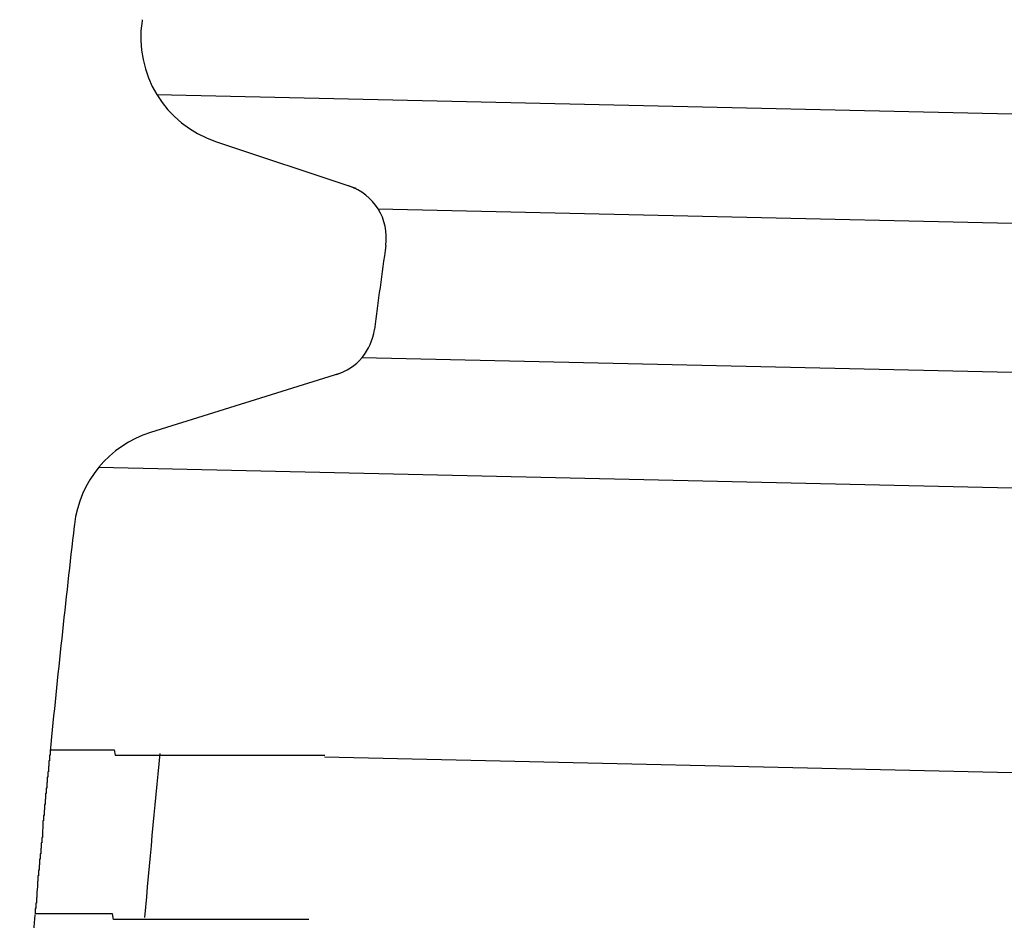
# Model space of a CAD drawing. Extents: x 543 to 20478, y 217 to 14052.
# Drawn here: x 7056 to 7074, y 12061 to 12077 of the extents above; entities that cross this region are included whole.
import ezdxf

# ---------------------------------------------------------------- set-up
doc = ezdxf.new("R2010")
doc.units = 0
doc.header["$LTSCALE"] = 50
doc.header["$MEASUREMENT"] = 0
doc.layers.add('鼻隠し前コーナー樹脂', color=4, linetype='CONTINUOUS')

msp = doc.modelspace()

# ---------------------------------------------------------------- linework, layer by layer
at = {"layer": '鼻隠し前コーナー樹脂', "linetype": 'Continuous'}
for p, q in [((7058.315, 12077.238), (7058.311, 12077.215)), ((7058.581, 12075.87), (7092.339, 12075.109)), ((7059.655, 12075.015), (7062.219, 12074.159)), ((7062.624, 12073.781), (7092.294, 12073.112)), ((7062.329, 12071.067), (7092.233, 12070.393)), ((7061.919, 12070.774), (7058.466, 12069.695)), ((7057.522, 12069.062), (7092.185, 12068.28)), ((7057.075, 12068.016), (7057.072, 12067.986)), ((7083.412, 12063.273), (7061.645, 12063.764))]:
    msp.add_line(p, q, dxfattribs=at)
at = {"layer": '鼻隠し前コーナー樹脂'}
for points in [[(7056.63, 12063.9, 0), (7056.63, 12063.9, 0), (7056.63, 12063.9, 0), (7056.63, 12063.9, 0), (7056.63, 12063.9, 0), (7056.63, 12063.9, 0), (7056.63, 12063.9, 0), (7056.63, 12063.9, 0), (7056.63, 12063.9, 0), (7056.63, 12063.9, 0), (7056.63, 12063.9, 0), (7056.63, 12063.9, 0), (7056.63, 12063.9, 0), (7056.63, 12063.9, 0), (7056.63, 12063.9, 0), (7056.63, 12063.9, 0), (7056.63, 12063.9, 0), (7056.63, 12063.9, 0), (7056.63, 12063.9, 0), (7056.63, 12063.9, 0), (7056.63, 12063.9, 0), (7056.63, 12063.9, 0), (7056.63, 12063.9, 0), (7056.63, 12063.9, 0), (7056.63, 12063.9, 0), (7056.63, 12063.9, 0), (7056.63, 12063.8, 0), (7056.63, 12063.8, 0), (7056.63, 12063.8, 0), (7056.63, 12063.8, 0), (7056.63, 12063.8, 0), (7056.63, 12063.8, 0), (7056.63, 12063.8, 0), (7056.63, 12063.8, 0), (7056.63, 12063.8, 0), (7056.63, 12063.8, 0), (7056.63, 12063.8, 0), (7056.63, 12063.8, 0), (7056.63, 12063.8, 0), (7056.63, 12063.8, 0), (7056.63, 12063.8, 0), (7056.63, 12063.8, 0), (7056.63, 12063.8, 0), (7056.63, 12063.8, 0), (7056.63, 12063.8, 0), (7056.63, 12063.8, 0), (7056.63, 12063.8, 0), (7056.63, 12063.8, 0), (7056.63, 12063.8, 0), (7056.63, 12063.8, 0), (7056.62, 12063.8, 0), (7056.62, 12063.8, 0), (7056.62, 12063.8, 0), (7056.62, 12063.8, 0), (7056.62, 12063.8, 0), (7056.62, 12063.8, 0), (7056.62, 12063.8, 0), (7056.62, 12063.8, 0), (7056.62, 12063.8, 0), (7056.62, 12063.8, 0), (7056.62, 12063.8, 0), (7056.62, 12063.8, 0), (7056.62, 12063.8, 0), (7056.62, 12063.8, 0), (7056.62, 12063.8, 0), (7056.62, 12063.8, 0), (7056.62, 12063.8, 0), (7056.62, 12063.8, 0), (7056.62, 12063.7, 0), (7056.62, 12063.7, 0), (7056.62, 12063.7, 0), (7056.62, 12063.7, 0), (7056.62, 12063.7, 0), (7056.62, 12063.7, 0), (7056.62, 12063.7, 0), (7056.62, 12063.7, 0), (7056.62, 12063.7, 0), (7056.62, 12063.7, 0), (7056.62, 12063.7, 0), (7056.61, 12063.7, 0), (7056.61, 12063.7, 0), (7056.61, 12063.7, 0), (7056.61, 12063.7, 0), (7056.61, 12063.7, 0), (7056.61, 12063.7, 0), (7056.61, 12063.7, 0), (7056.61, 12063.7, 0), (7056.61, 12063.7, 0), (7056.61, 12063.7, 0), (7056.61, 12063.7, 0), (7056.61, 12063.7, 0), (7056.61, 12063.6, 0), (7056.61, 12063.6, 0), (7056.61, 12063.6, 0), (7056.61, 12063.6, 0), (7056.61, 12063.6, 0), (7056.61, 12063.6, 0), (7056.61, 12063.6, 0), (7056.61, 12063.6, 0), (7056.61, 12063.6, 0), (7056.6, 12063.6, 0), (7056.6, 12063.6, 0), (7056.6, 12063.6, 0), (7056.6, 12063.6, 0), (7056.6, 12063.6, 0), (7056.6, 12063.6, 0), (7056.6, 12063.6, 0), (7056.6, 12063.6, 0), (7056.6, 12063.6, 0), (7056.6, 12063.6, 0), (7056.6, 12063.5, 0), (7056.6, 12063.5, 0), (7056.6, 12063.5, 0), (7056.6, 12063.5, 0), (7056.6, 12063.5, 0), (7056.6, 12063.5, 0), (7056.6, 12063.5, 0), (7056.6, 12063.5, 0), (7056.59, 12063.5, 0), (7056.59, 12063.5, 0), (7056.59, 12063.5, 0), (7056.59, 12063.5, 0), (7056.59, 12063.5, 0), (7056.59, 12063.5, 0), (7056.59, 12063.5, 0), (7056.59, 12063.5, 0), (7056.59, 12063.4, 0), (7056.59, 12063.4, 0), (7056.59, 12063.4, 0), (7056.59, 12063.4, 0), (7056.59, 12063.4, 0), (7056.59, 12063.4, 0), (7056.59, 12063.4, 0), (7056.59, 12063.4, 0), (7056.58, 12063.4, 0), (7056.58, 12063.4, 0), (7056.58, 12063.4, 0), (7056.58, 12063.4, 0), (7056.58, 12063.4, 0), (7056.58, 12063.4, 0), (7056.58, 12063.4, 0), (7056.58, 12063.3, 0), (7056.58, 12063.3, 0), (7056.58, 12063.3, 0), (7056.58, 12063.3, 0), (7056.58, 12063.3, 0), (7056.58, 12063.3, 0), (7056.58, 12063.3, 0), (7056.58, 12063.3, 0), (7056.57, 12063.3, 0), (7056.57, 12063.3, 0), (7056.57, 12063.3, 0), (7056.57, 12063.3, 0), (7056.57, 12063.3, 0), (7056.57, 12063.3, 0), (7056.57, 12063.2, 0), (7056.57, 12063.2, 0), (7056.57, 12063.2, 0), (7056.57, 12063.2, 0), (7056.57, 12063.2, 0), (7056.57, 12063.2, 0), (7056.57, 12063.2, 0), (7056.56, 12063.2, 0), (7056.56, 12063.2, 0), (7056.56, 12063.2, 0), (7056.56, 12063.2, 0), (7056.56, 12063.2, 0), (7056.56, 12063.2, 0), (7056.56, 12063.1, 0), (7056.56, 12063.1, 0), (7056.56, 12063.1, 0), (7056.56, 12063.1, 0), (7056.56, 12063.1, 0), (7056.56, 12063.1, 0), (7056.56, 12063.1, 0), (7056.56, 12063.1, 0), (7056.55, 12063.1, 0), (7056.55, 12063.1, 0), (7056.55, 12063.1, 0), (7056.55, 12063.1, 0), (7056.55, 12063, 0), (7056.55, 12063, 0), (7056.55, 12063, 0), (7056.55, 12063, 0), (7056.55, 12063, 0), (7056.55, 12063, 0), (7056.55, 12063, 0), (7056.55, 12063, 0), (7056.54, 12063, 0), (7056.54, 12063, 0), (7056.54, 12063, 0), (7056.54, 12063, 0), (7056.54, 12062.9, 0), (7056.54, 12062.9, 0), (7056.54, 12062.9, 0), (7056.54, 12062.9, 0), (7056.54, 12062.9, 0), (7056.54, 12062.9, 0), (7056.54, 12062.9, 0), (7056.54, 12062.9, 0), (7056.54, 12062.9, 0), (7056.53, 12062.9, 0), (7056.53, 12062.9, 0), (7056.53, 12062.8, 0), (7056.53, 12062.8, 0), (7056.53, 12062.8, 0), (7056.53, 12062.8, 0), (7056.53, 12062.8, 0), (7056.53, 12062.8, 0), (7056.53, 12062.8, 0), (7056.53, 12062.8, 0), (7056.53, 12062.8, 0), (7056.53, 12062.8, 0), (7056.52, 12062.8, 0), (7056.52, 12062.8, 0), (7056.52, 12062.7, 0), (7056.52, 12062.7, 0), (7056.52, 12062.7, 0), (7056.52, 12062.7, 0), (7056.52, 12062.7, 0), (7056.52, 12062.7, 0), (7056.52, 12062.7, 0), (7056.52, 12062.7, 0), (7056.52, 12062.7, 0), (7056.51, 12062.7, 0), (7056.51, 12062.7, 0), (7056.51, 12062.6, 0), (7056.51, 12062.6, 0), (7056.51, 12062.6, 0), (7056.51, 12062.6, 0), (7056.51, 12062.6, 0), (7056.51, 12062.6, 0), (7056.51, 12062.6, 0), (7056.51, 12062.6, 0), (7056.51, 12062.6, 0), (7056.51, 12062.6, 0), (7056.5, 12062.6, 0), (7056.5, 12062.5, 0), (7056.5, 12062.5, 0), (7056.5, 12062.5, 0), (7056.5, 12062.5, 0), (7056.5, 12062.5, 0), (7056.5, 12062.5, 0), (7056.5, 12062.5, 0), (7056.5, 12062.5, 0), (7056.5, 12062.5, 0), (7056.5, 12062.5, 0), (7056.5, 12062.5, 0), (7056.49, 12062.4, 0), (7056.49, 12062.4, 0), (7056.49, 12062.4, 0), (7056.49, 12062.4, 0), (7056.49, 12062.4, 0), (7056.49, 12062.4, 0), (7056.49, 12062.4, 0), (7056.49, 12062.4, 0)], [(7056.63, 12063.9, 0), (7056.63, 12063.9, 0), (7056.63, 12063.9, 0), (7056.63, 12063.9, 0), (7056.64, 12063.9, 0), (7056.64, 12063.9, 0), (7056.64, 12063.9, 0), (7056.64, 12063.9, 0), (7056.64, 12063.9, 0), (7056.64, 12063.9, 0), (7056.64, 12063.9, 0), (7056.64, 12063.9, 0), (7056.64, 12063.9, 0), (7056.65, 12063.9, 0), (7056.65, 12063.9, 0), (7056.65, 12063.9, 0), (7056.65, 12063.9, 0), (7056.65, 12063.9, 0), (7056.65, 12063.9, 0), (7056.65, 12063.9, 0), (7056.66, 12063.9, 0), (7056.66, 12063.9, 0), (7056.66, 12063.9, 0), (7056.66, 12063.9, 0), (7056.66, 12063.9, 0), (7056.66, 12063.9, 0), (7056.67, 12063.9, 0), (7056.67, 12063.9, 0), (7056.67, 12063.9, 0), (7056.67, 12063.9, 0), (7056.67, 12063.9, 0), (7056.68, 12063.9, 0), (7056.68, 12063.9, 0), (7056.68, 12063.9, 0), (7056.68, 12063.9, 0), (7056.69, 12063.9, 0), (7056.69, 12063.9, 0), (7056.69, 12063.9, 0), (7056.69, 12063.9, 0), (7056.7, 12063.9, 0), (7056.7, 12063.9, 0), (7056.7, 12063.9, 0), (7056.71, 12063.9, 0), (7056.71, 12063.9, 0), (7056.71, 12063.9, 0), (7056.72, 12063.9, 0), (7056.72, 12063.9, 0), (7056.72, 12063.9, 0), (7056.73, 12063.9, 0), (7056.73, 12063.9, 0), (7056.74, 12063.9, 0), (7056.74, 12063.9, 0), (7056.74, 12063.9, 0), (7056.75, 12063.9, 0), (7056.75, 12063.9, 0), (7056.76, 12063.9, 0), (7056.76, 12063.9, 0), (7056.77, 12063.9, 0), (7056.77, 12063.9, 0), (7056.78, 12063.9, 0), (7056.78, 12063.9, 0), (7056.79, 12063.9, 0), (7056.79, 12063.9, 0), (7056.8, 12063.9, 0), (7056.8, 12063.9, 0), (7056.81, 12063.9, 0), (7056.81, 12063.9, 0), (7056.82, 12063.9, 0), (7056.82, 12063.9, 0), (7056.83, 12063.9, 0), (7056.84, 12063.9, 0), (7056.84, 12063.9, 0), (7056.85, 12063.9, 0), (7056.85, 12063.9, 0), (7056.86, 12063.9, 0), (7056.87, 12063.9, 0), (7056.87, 12063.9, 0), (7056.88, 12063.9, 0), (7056.89, 12063.9, 0), (7056.89, 12063.9, 0), (7056.9, 12063.9, 0), (7056.91, 12063.9, 0), (7056.91, 12063.9, 0), (7056.92, 12063.9, 0), (7056.93, 12063.9, 0), (7056.93, 12063.9, 0), (7056.94, 12063.9, 0), (7056.95, 12063.9, 0), (7056.96, 12063.9, 0), (7056.96, 12063.9, 0), (7056.97, 12063.9, 0), (7056.98, 12063.9, 0), (7056.99, 12063.9, 0), (7056.99, 12063.9, 0), (7057, 12063.9, 0), (7057.01, 12063.9, 0), (7057.02, 12063.9, 0), (7057.02, 12063.9, 0), (7057.03, 12063.9, 0), (7057.04, 12063.9, 0), (7057.05, 12063.9, 0), (7057.06, 12063.9, 0), (7057.07, 12063.9, 0), (7057.07, 12063.9, 0), (7057.08, 12063.9, 0), (7057.09, 12063.9, 0), (7057.1, 12063.9, 0), (7057.11, 12063.9, 0), (7057.12, 12063.9, 0), (7057.13, 12063.9, 0), (7057.13, 12063.9, 0), (7057.14, 12063.9, 0), (7057.15, 12063.9, 0), (7057.16, 12063.9, 0), (7057.17, 12063.9, 0), (7057.18, 12063.9, 0), (7057.19, 12063.9, 0), (7057.2, 12063.9, 0), (7057.21, 12063.9, 0), (7057.22, 12063.9, 0), (7057.23, 12063.9, 0), (7057.24, 12063.9, 0), (7057.25, 12063.9, 0), (7057.26, 12063.9, 0), (7057.27, 12063.9, 0), (7057.28, 12063.9, 0), (7057.29, 12063.9, 0), (7057.3, 12063.9, 0), (7057.31, 12063.9, 0), (7057.32, 12063.9, 0), (7057.33, 12063.9, 0), (7057.34, 12063.9, 0), (7057.35, 12063.9, 0), (7057.36, 12063.9, 0), (7057.37, 12063.9, 0), (7057.38, 12063.9, 0), (7057.39, 12063.9, 0), (7057.4, 12063.9, 0), (7057.42, 12063.9, 0), (7057.43, 12063.9, 0), (7057.44, 12063.9, 0), (7057.45, 12063.9, 0), (7057.46, 12063.9, 0), (7057.47, 12063.9, 0), (7057.48, 12063.9, 0), (7057.49, 12063.9, 0), (7057.51, 12063.9, 0), (7057.52, 12063.9, 0), (7057.53, 12063.9, 0), (7057.54, 12063.9, 0), (7057.55, 12063.9, 0), (7057.56, 12063.9, 0), (7057.58, 12063.9, 0), (7057.59, 12063.9, 0), (7057.6, 12063.9, 0), (7057.61, 12063.9, 0), (7057.63, 12063.9, 0), (7057.64, 12063.9, 0), (7057.65, 12063.9, 0), (7057.66, 12063.9, 0), (7057.67, 12063.9, 0), (7057.69, 12063.9, 0), (7057.7, 12063.9, 0), (7057.71, 12063.9, 0), (7057.73, 12063.9, 0), (7057.74, 12063.9, 0), (7057.75, 12063.9, 0), (7057.76, 12063.9, 0), (7057.78, 12063.9, 0), (7057.79, 12063.9, 0), (7057.8, 12063.9, 0), (7057.82, 12063.8, 0), (7057.83, 12063.8, 0), (7057.84, 12063.8, 0), (7057.86, 12063.8, 0), (7057.87, 12063.8, 0), (7057.88, 12063.8, 0), (7057.9, 12063.8, 0), (7057.91, 12063.8, 0), (7057.93, 12063.8, 0), (7057.94, 12063.8, 0), (7057.95, 12063.8, 0), (7057.97, 12063.8, 0), (7057.98, 12063.8, 0), (7058, 12063.8, 0), (7058.01, 12063.8, 0), (7058.02, 12063.8, 0), (7058.04, 12063.8, 0), (7058.05, 12063.8, 0), (7058.07, 12063.8, 0), (7058.08, 12063.8, 0), (7058.1, 12063.8, 0), (7058.11, 12063.8, 0), (7058.12, 12063.8, 0), (7058.14, 12063.8, 0), (7058.15, 12063.8, 0), (7058.17, 12063.8, 0), (7058.18, 12063.8, 0), (7058.2, 12063.8, 0), (7058.21, 12063.8, 0), (7058.23, 12063.8, 0), (7058.24, 12063.8, 0), (7058.26, 12063.8, 0), (7058.27, 12063.8, 0), (7058.29, 12063.8, 0), (7058.3, 12063.8, 0), (7058.32, 12063.8, 0), (7058.33, 12063.8, 0), (7058.35, 12063.8, 0), (7058.37, 12063.8, 0), (7058.38, 12063.8, 0), (7058.4, 12063.8, 0), (7058.41, 12063.8, 0), (7058.43, 12063.8, 0), (7058.44, 12063.8, 0), (7058.46, 12063.8, 0), (7058.48, 12063.8, 0), (7058.49, 12063.8, 0), (7058.51, 12063.8, 0), (7058.52, 12063.8, 0), (7058.54, 12063.8, 0), (7058.56, 12063.8, 0), (7058.57, 12063.8, 0), (7058.59, 12063.8, 0), (7058.61, 12063.8, 0), (7058.62, 12063.8, 0), (7058.64, 12063.8, 0), (7058.65, 12063.8, 0), (7058.67, 12063.8, 0), (7058.69, 12063.8, 0), (7058.7, 12063.8, 0), (7058.72, 12063.8, 0), (7058.74, 12063.8, 0), (7058.75, 12063.8, 0), (7058.77, 12063.8, 0), (7058.79, 12063.8, 0), (7058.8, 12063.8, 0), (7058.82, 12063.8, 0), (7058.84, 12063.8, 0), (7058.86, 12063.8, 0), (7058.87, 12063.8, 0), (7058.89, 12063.8, 0), (7058.91, 12063.8, 0), (7058.92, 12063.8, 0), (7058.94, 12063.8, 0), (7058.96, 12063.8, 0), (7058.98, 12063.8, 0), (7058.99, 12063.8, 0), (7059.01, 12063.8, 0), (7059.03, 12063.8, 0), (7059.05, 12063.8, 0), (7059.06, 12063.8, 0), (7059.08, 12063.8, 0), (7059.1, 12063.8, 0), (7059.12, 12063.8, 0), (7059.13, 12063.8, 0), (7059.15, 12063.8, 0), (7059.17, 12063.8, 0), (7059.19, 12063.8, 0), (7059.21, 12063.8, 0), (7059.22, 12063.8, 0), (7059.24, 12063.8, 0), (7059.26, 12063.8, 0), (7059.28, 12063.8, 0), (7059.3, 12063.8, 0), (7059.31, 12063.8, 0), (7059.33, 12063.8, 0), (7059.35, 12063.8, 0), (7059.37, 12063.8, 0), (7059.39, 12063.8, 0), (7059.41, 12063.8, 0), (7059.42, 12063.8, 0), (7059.44, 12063.8, 0), (7059.46, 12063.8, 0), (7059.48, 12063.8, 0), (7059.5, 12063.8, 0), (7059.52, 12063.8, 0), (7059.54, 12063.8, 0), (7059.55, 12063.8, 0), (7059.57, 12063.8, 0), (7059.59, 12063.8, 0), (7059.61, 12063.8, 0), (7059.63, 12063.8, 0), (7059.65, 12063.8, 0), (7059.67, 12063.8, 0), (7059.69, 12063.8, 0), (7059.7, 12063.8, 0), (7059.72, 12063.8, 0), (7059.74, 12063.8, 0), (7059.76, 12063.8, 0), (7059.78, 12063.8, 0), (7059.8, 12063.8, 0), (7059.82, 12063.8, 0), (7059.84, 12063.8, 0), (7059.86, 12063.8, 0), (7059.88, 12063.8, 0), (7059.9, 12063.8, 0), (7059.91, 12063.8, 0), (7059.93, 12063.8, 0), (7059.95, 12063.8, 0), (7059.97, 12063.8, 0), (7059.99, 12063.8, 0), (7060.01, 12063.8, 0), (7060.03, 12063.8, 0), (7060.05, 12063.8, 0), (7060.07, 12063.8, 0), (7060.09, 12063.8, 0), (7060.11, 12063.8, 0), (7060.13, 12063.8, 0), (7060.15, 12063.8, 0), (7060.17, 12063.8, 0), (7060.19, 12063.8, 0), (7060.21, 12063.8, 0), (7060.23, 12063.8, 0), (7060.25, 12063.8, 0), (7060.27, 12063.8, 0), (7060.29, 12063.8, 0), (7060.31, 12063.8, 0), (7060.33, 12063.8, 0), (7060.35, 12063.8, 0), (7060.37, 12063.8, 0), (7060.39, 12063.8, 0), (7060.4, 12063.8, 0), (7060.42, 12063.8, 0), (7060.44, 12063.8, 0), (7060.46, 12063.8, 0), (7060.48, 12063.8, 0), (7060.5, 12063.8, 0), (7060.52, 12063.8, 0), (7060.54, 12063.8, 0), (7060.56, 12063.8, 0), (7060.58, 12063.8, 0), (7060.6, 12063.8, 0), (7060.63, 12063.8, 0), (7060.65, 12063.8, 0), (7060.67, 12063.8, 0), (7060.69, 12063.8, 0), (7060.71, 12063.8, 0), (7060.73, 12063.8, 0), (7060.75, 12063.8, 0), (7060.77, 12063.8, 0), (7060.79, 12063.8, 0), (7060.81, 12063.8, 0), (7060.83, 12063.8, 0), (7060.85, 12063.8, 0), (7060.87, 12063.8, 0), (7060.89, 12063.8, 0), (7060.91, 12063.8, 0), (7060.93, 12063.8, 0), (7060.95, 12063.8, 0), (7060.97, 12063.8, 0), (7060.99, 12063.8, 0), (7061.01, 12063.8, 0), (7061.03, 12063.8, 0), (7061.05, 12063.8, 0), (7061.07, 12063.8, 0), (7061.09, 12063.8, 0), (7061.11, 12063.8, 0), (7061.13, 12063.8, 0), (7061.15, 12063.8, 0), (7061.17, 12063.8, 0), (7061.19, 12063.8, 0), (7061.21, 12063.8, 0), (7061.23, 12063.8, 0), (7061.26, 12063.8, 0), (7061.28, 12063.8, 0), (7061.3, 12063.8, 0), (7061.32, 12063.8, 0), (7061.34, 12063.8, 0), (7061.36, 12063.8, 0), (7061.38, 12063.8, 0), (7061.4, 12063.8, 0), (7061.42, 12063.8, 0), (7061.44, 12063.8, 0), (7061.46, 12063.8, 0), (7061.48, 12063.8, 0), (7061.5, 12063.8, 0), (7061.52, 12063.8, 0), (7061.54, 12063.8, 0), (7061.56, 12063.8, 0), (7061.58, 12063.8, 0), (7061.6, 12063.8, 0), (7061.62, 12063.8, 0), (7061.65, 12063.8, 0)], [(7056.49, 12062.4, 0), (7056.49, 12062.4, 0), (7056.49, 12062.4, 0), (7056.49, 12062.4, 0), (7056.49, 12062.3, 0), (7056.48, 12062.3, 0), (7056.48, 12062.3, 0), (7056.48, 12062.3, 0), (7056.48, 12062.3, 0), (7056.48, 12062.3, 0), (7056.48, 12062.3, 0), (7056.48, 12062.3, 0), (7056.48, 12062.3, 0), (7056.48, 12062.3, 0), (7056.48, 12062.3, 0), (7056.48, 12062.2, 0), (7056.47, 12062.2, 0), (7056.47, 12062.2, 0), (7056.47, 12062.2, 0), (7056.47, 12062.2, 0), (7056.47, 12062.2, 0), (7056.47, 12062.2, 0), (7056.47, 12062.2, 0), (7056.47, 12062.2, 0), (7056.47, 12062.2, 0), (7056.47, 12062.2, 0), (7056.47, 12062.1, 0), (7056.47, 12062.1, 0), (7056.46, 12062.1, 0), (7056.46, 12062.1, 0), (7056.46, 12062.1, 0), (7056.46, 12062.1, 0), (7056.46, 12062.1, 0), (7056.46, 12062.1, 0), (7056.46, 12062.1, 0), (7056.46, 12062.1, 0), (7056.46, 12062.1, 0), (7056.46, 12062, 0), (7056.46, 12062, 0), (7056.46, 12062, 0), (7056.45, 12062, 0), (7056.45, 12062, 0), (7056.45, 12062, 0), (7056.45, 12062, 0), (7056.45, 12062, 0), (7056.45, 12062, 0), (7056.45, 12062, 0), (7056.45, 12062, 0), (7056.45, 12061.9, 0), (7056.45, 12061.9, 0), (7056.45, 12061.9, 0), (7056.45, 12061.9, 0), (7056.45, 12061.9, 0), (7056.44, 12061.9, 0), (7056.44, 12061.9, 0), (7056.44, 12061.9, 0), (7056.44, 12061.9, 0), (7056.44, 12061.9, 0), (7056.44, 12061.9, 0), (7056.44, 12061.8, 0), (7056.44, 12061.8, 0), (7056.44, 12061.8, 0), (7056.44, 12061.8, 0), (7056.44, 12061.8, 0), (7056.44, 12061.8, 0), (7056.44, 12061.8, 0), (7056.43, 12061.8, 0), (7056.43, 12061.8, 0), (7056.43, 12061.8, 0), (7056.43, 12061.8, 0), (7056.43, 12061.8, 0), (7056.43, 12061.7, 0), (7056.43, 12061.7, 0), (7056.43, 12061.7, 0), (7056.43, 12061.7, 0), (7056.43, 12061.7, 0), (7056.43, 12061.7, 0), (7056.43, 12061.7, 0), (7056.43, 12061.7, 0), (7056.42, 12061.7, 0), (7056.42, 12061.7, 0), (7056.42, 12061.7, 0), (7056.42, 12061.7, 0), (7056.42, 12061.6, 0), (7056.42, 12061.6, 0), (7056.42, 12061.6, 0), (7056.42, 12061.6, 0), (7056.42, 12061.6, 0), (7056.42, 12061.6, 0), (7056.42, 12061.6, 0), (7056.42, 12061.6, 0), (7056.42, 12061.6, 0), (7056.42, 12061.6, 0), (7056.41, 12061.6, 0), (7056.41, 12061.6, 0), (7056.41, 12061.6, 0), (7056.41, 12061.5, 0), (7056.41, 12061.5, 0), (7056.41, 12061.5, 0), (7056.41, 12061.5, 0), (7056.41, 12061.5, 0), (7056.41, 12061.5, 0), (7056.41, 12061.5, 0), (7056.41, 12061.5, 0), (7056.41, 12061.5, 0), (7056.41, 12061.5, 0), (7056.41, 12061.5, 0), (7056.41, 12061.5, 0), (7056.4, 12061.5, 0), (7056.4, 12061.4, 0), (7056.4, 12061.4, 0), (7056.4, 12061.4, 0), (7056.4, 12061.4, 0), (7056.4, 12061.4, 0), (7056.4, 12061.4, 0), (7056.4, 12061.4, 0), (7056.4, 12061.4, 0), (7056.4, 12061.4, 0), (7056.4, 12061.4, 0), (7056.4, 12061.4, 0), (7056.4, 12061.4, 0), (7056.4, 12061.4, 0), (7056.4, 12061.4, 0), (7056.4, 12061.4, 0), (7056.39, 12061.3, 0), (7056.39, 12061.3, 0), (7056.39, 12061.3, 0), (7056.39, 12061.3, 0), (7056.39, 12061.3, 0), (7056.39, 12061.3, 0), (7056.39, 12061.3, 0), (7056.39, 12061.3, 0), (7056.39, 12061.3, 0), (7056.39, 12061.3, 0), (7056.39, 12061.3, 0), (7056.39, 12061.3, 0), (7056.39, 12061.3, 0), (7056.39, 12061.3, 0), (7056.39, 12061.3, 0), (7056.39, 12061.2, 0), (7056.39, 12061.2, 0), (7056.39, 12061.2, 0), (7056.38, 12061.2, 0), (7056.38, 12061.2, 0), (7056.38, 12061.2, 0), (7056.38, 12061.2, 0), (7056.38, 12061.2, 0), (7056.38, 12061.2, 0), (7056.38, 12061.2, 0), (7056.38, 12061.2, 0), (7056.38, 12061.2, 0), (7056.38, 12061.2, 0), (7056.38, 12061.2, 0), (7056.38, 12061.2, 0), (7056.38, 12061.2, 0), (7056.38, 12061.2, 0), (7056.38, 12061.2, 0), (7056.38, 12061.1, 0), (7056.38, 12061.1, 0), (7056.38, 12061.1, 0), (7056.38, 12061.1, 0), (7056.38, 12061.1, 0), (7056.38, 12061.1, 0), (7056.37, 12061.1, 0), (7056.37, 12061.1, 0), (7056.37, 12061.1, 0), (7056.37, 12061.1, 0), (7056.37, 12061.1, 0), (7056.37, 12061.1, 0), (7056.37, 12061.1, 0), (7056.37, 12061.1, 0), (7056.37, 12061.1, 0), (7056.37, 12061.1, 0), (7056.37, 12061.1, 0), (7056.37, 12061.1, 0), (7056.37, 12061.1, 0), (7056.37, 12061.1, 0), (7056.37, 12061.1, 0), (7056.37, 12061, 0), (7056.37, 12061, 0), (7056.37, 12061, 0), (7056.37, 12061, 0), (7056.37, 12061, 0), (7056.37, 12061, 0), (7056.37, 12061, 0), (7056.37, 12061, 0), (7056.37, 12061, 0), (7056.37, 12061, 0), (7056.36, 12061, 0), (7056.36, 12061, 0), (7056.36, 12061, 0), (7056.36, 12061, 0), (7056.36, 12061, 0), (7056.36, 12061, 0), (7056.36, 12061, 0), (7056.36, 12061, 0), (7056.36, 12061, 0), (7056.36, 12061, 0), (7056.36, 12061, 0), (7056.36, 12061, 0), (7056.36, 12061, 0), (7056.36, 12061, 0), (7056.36, 12061, 0), (7056.36, 12061, 0), (7056.36, 12061, 0), (7056.36, 12061, 0), (7056.36, 12060.9, 0), (7056.36, 12060.9, 0), (7056.36, 12060.9, 0), (7056.36, 12060.9, 0), (7056.36, 12060.9, 0), (7056.36, 12060.9, 0), (7056.36, 12060.9, 0), (7056.36, 12060.9, 0), (7056.36, 12060.9, 0), (7056.36, 12060.9, 0), (7056.36, 12060.9, 0), (7056.36, 12060.9, 0), (7056.36, 12060.9, 0), (7056.36, 12060.9, 0), (7056.36, 12060.9, 0), (7056.36, 12060.9, 0), (7056.36, 12060.9, 0), (7056.36, 12060.9, 0), (7056.36, 12060.9, 0), (7056.36, 12060.9, 0), (7056.36, 12060.9, 0), (7056.36, 12060.9, 0), (7056.36, 12060.9, 0), (7056.36, 12060.9, 0), (7056.36, 12060.9, 0), (7056.36, 12060.9, 0), (7056.36, 12060.9, 0), (7056.36, 12060.9, 0), (7056.36, 12060.9, 0), (7056.36, 12060.9, 0), (7056.36, 12060.9, 0), (7056.36, 12060.9, 0), (7056.36, 12060.9, 0), (7056.36, 12060.9, 0), (7056.36, 12060.9, 0), (7056.35, 12060.9, 0), (7056.35, 12060.9, 0), (7056.35, 12060.9, 0), (7056.35, 12060.9, 0), (7056.35, 12060.9, 0), (7056.35, 12060.9, 0), (7056.35, 12060.9, 0), (7056.35, 12060.9, 0), (7056.35, 12060.9, 0), (7056.35, 12060.9, 0), (7056.35, 12060.9, 0), (7056.35, 12060.9, 0), (7056.35, 12060.9, 0), (7056.35, 12060.9, 0), (7056.35, 12060.9, 0)], [(7061.36, 12060.8, 0), (7061.34, 12060.8, 0), (7061.32, 12060.8, 0), (7061.3, 12060.8, 0), (7061.28, 12060.8, 0), (7061.26, 12060.8, 0), (7061.24, 12060.8, 0), (7061.22, 12060.8, 0), (7061.2, 12060.8, 0), (7061.18, 12060.8, 0), (7061.16, 12060.8, 0), (7061.14, 12060.8, 0), (7061.12, 12060.8, 0), (7061.1, 12060.8, 0), (7061.08, 12060.8, 0), (7061.06, 12060.8, 0), (7061.04, 12060.8, 0), (7061.01, 12060.8, 0), (7060.99, 12060.8, 0), (7060.97, 12060.8, 0), (7060.95, 12060.8, 0), (7060.93, 12060.8, 0), (7060.91, 12060.8, 0), (7060.89, 12060.8, 0), (7060.87, 12060.8, 0), (7060.85, 12060.8, 0), (7060.83, 12060.8, 0), (7060.81, 12060.8, 0), (7060.79, 12060.8, 0), (7060.77, 12060.8, 0), (7060.75, 12060.8, 0), (7060.73, 12060.8, 0), (7060.71, 12060.8, 0), (7060.69, 12060.8, 0), (7060.67, 12060.8, 0), (7060.65, 12060.8, 0), (7060.63, 12060.8, 0), (7060.61, 12060.8, 0), (7060.59, 12060.8, 0), (7060.57, 12060.8, 0), (7060.55, 12060.8, 0), (7060.53, 12060.8, 0), (7060.51, 12060.8, 0), (7060.49, 12060.8, 0), (7060.47, 12060.8, 0), (7060.45, 12060.8, 0), (7060.43, 12060.8, 0), (7060.4, 12060.8, 0), (7060.38, 12060.8, 0), (7060.36, 12060.8, 0), (7060.34, 12060.8, 0), (7060.32, 12060.8, 0), (7060.3, 12060.8, 0), (7060.28, 12060.8, 0), (7060.26, 12060.8, 0), (7060.24, 12060.8, 0), (7060.22, 12060.8, 0), (7060.2, 12060.8, 0), (7060.18, 12060.8, 0), (7060.16, 12060.8, 0), (7060.14, 12060.8, 0), (7060.12, 12060.8, 0), (7060.1, 12060.8, 0), (7060.08, 12060.8, 0), (7060.06, 12060.8, 0), (7060.05, 12060.8, 0), (7060.03, 12060.8, 0), (7060.01, 12060.8, 0), (7059.99, 12060.8, 0), (7059.97, 12060.8, 0), (7059.95, 12060.8, 0), (7059.93, 12060.8, 0), (7059.91, 12060.8, 0), (7059.89, 12060.8, 0), (7059.87, 12060.8, 0), (7059.85, 12060.8, 0), (7059.83, 12060.8, 0), (7059.81, 12060.8, 0), (7059.79, 12060.8, 0), (7059.77, 12060.8, 0), (7059.75, 12060.8, 0), (7059.73, 12060.8, 0), (7059.71, 12060.8, 0), (7059.69, 12060.8, 0), (7059.67, 12060.8, 0), (7059.65, 12060.8, 0), (7059.63, 12060.8, 0), (7059.62, 12060.8, 0), (7059.6, 12060.8, 0), (7059.58, 12060.8, 0), (7059.56, 12060.8, 0), (7059.54, 12060.8, 0), (7059.52, 12060.8, 0), (7059.5, 12060.8, 0), (7059.48, 12060.8, 0), (7059.46, 12060.8, 0), (7059.44, 12060.8, 0), (7059.42, 12060.8, 0), (7059.41, 12060.8, 0), (7059.39, 12060.8, 0), (7059.37, 12060.8, 0), (7059.35, 12060.8, 0), (7059.33, 12060.8, 0), (7059.31, 12060.8, 0), (7059.29, 12060.8, 0), (7059.27, 12060.8, 0), (7059.26, 12060.8, 0), (7059.24, 12060.8, 0), (7059.22, 12060.8, 0), (7059.2, 12060.8, 0), (7059.18, 12060.8, 0), (7059.16, 12060.8, 0), (7059.14, 12060.8, 0), (7059.13, 12060.8, 0), (7059.11, 12060.8, 0), (7059.09, 12060.8, 0), (7059.07, 12060.8, 0), (7059.05, 12060.8, 0), (7059.04, 12060.8, 0), (7059.02, 12060.8, 0), (7059, 12060.8, 0), (7058.98, 12060.8, 0), (7058.96, 12060.8, 0), (7058.94, 12060.8, 0), (7058.93, 12060.8, 0), (7058.91, 12060.8, 0), (7058.89, 12060.8, 0), (7058.87, 12060.8, 0), (7058.86, 12060.8, 0), (7058.84, 12060.8, 0), (7058.82, 12060.8, 0), (7058.8, 12060.8, 0), (7058.78, 12060.8, 0), (7058.77, 12060.8, 0), (7058.75, 12060.8, 0), (7058.73, 12060.8, 0), (7058.71, 12060.8, 0), (7058.7, 12060.8, 0), (7058.68, 12060.8, 0), (7058.66, 12060.8, 0), (7058.65, 12060.8, 0), (7058.63, 12060.8, 0), (7058.61, 12060.8, 0), (7058.59, 12060.8, 0), (7058.58, 12060.8, 0), (7058.56, 12060.8, 0), (7058.54, 12060.8, 0), (7058.53, 12060.8, 0), (7058.51, 12060.8, 0), (7058.49, 12060.8, 0), (7058.47, 12060.8, 0), (7058.46, 12060.8, 0), (7058.44, 12060.8, 0), (7058.42, 12060.8, 0), (7058.41, 12060.8, 0), (7058.39, 12060.8, 0), (7058.37, 12060.8, 0), (7058.36, 12060.8, 0), (7058.34, 12060.8, 0), (7058.33, 12060.8, 0), (7058.31, 12060.8, 0), (7058.29, 12060.8, 0), (7058.28, 12060.8, 0), (7058.26, 12060.8, 0), (7058.24, 12060.8, 0), (7058.23, 12060.8, 0), (7058.21, 12060.8, 0), (7058.2, 12060.8, 0), (7058.18, 12060.8, 0), (7058.17, 12060.8, 0), (7058.15, 12060.8, 0), (7058.13, 12060.8, 0), (7058.12, 12060.8, 0), (7058.1, 12060.8, 0), (7058.09, 12060.8, 0), (7058.07, 12060.8, 0), (7058.06, 12060.8, 0), (7058.04, 12060.8, 0), (7058.03, 12060.8, 0), (7058.01, 12060.8, 0), (7057.99, 12060.8, 0), (7057.98, 12060.8, 0), (7057.96, 12060.8, 0), (7057.95, 12060.8, 0), (7057.93, 12060.8, 0), (7057.92, 12060.8, 0), (7057.9, 12060.8, 0), (7057.89, 12060.8, 0), (7057.87, 12060.8, 0), (7057.86, 12060.8, 0), (7057.85, 12060.8, 0), (7057.83, 12060.8, 0), (7057.82, 12060.8, 0), (7057.8, 12060.8, 0), (7057.79, 12060.8, 0), (7057.77, 12060.9, 0), (7057.76, 12060.9, 0), (7057.74, 12060.9, 0), (7057.73, 12060.9, 0), (7057.72, 12060.9, 0), (7057.7, 12060.9, 0), (7057.69, 12060.9, 0), (7057.67, 12060.9, 0), (7057.66, 12060.9, 0), (7057.65, 12060.9, 0), (7057.63, 12060.9, 0), (7057.62, 12060.9, 0), (7057.61, 12060.9, 0), (7057.59, 12060.9, 0), (7057.58, 12060.9, 0), (7057.57, 12060.9, 0), (7057.55, 12060.9, 0), (7057.54, 12060.9, 0), (7057.53, 12060.9, 0), (7057.51, 12060.9, 0), (7057.5, 12060.9, 0), (7057.49, 12060.9, 0), (7057.47, 12060.9, 0), (7057.46, 12060.9, 0), (7057.45, 12060.9, 0), (7057.43, 12060.9, 0), (7057.42, 12060.9, 0), (7057.41, 12060.9, 0), (7057.4, 12060.9, 0), (7057.38, 12060.9, 0), (7057.37, 12060.9, 0), (7057.36, 12060.9, 0), (7057.35, 12060.9, 0), (7057.33, 12060.9, 0), (7057.32, 12060.9, 0), (7057.31, 12060.9, 0), (7057.3, 12060.9, 0), (7057.29, 12060.9, 0), (7057.27, 12060.9, 0), (7057.26, 12060.9, 0), (7057.25, 12060.9, 0), (7057.24, 12060.9, 0), (7057.23, 12060.9, 0), (7057.22, 12060.9, 0), (7057.2, 12060.9, 0), (7057.19, 12060.9, 0), (7057.18, 12060.9, 0), (7057.17, 12060.9, 0), (7057.16, 12060.9, 0), (7057.15, 12060.9, 0), (7057.14, 12060.9, 0), (7057.13, 12060.9, 0), (7057.11, 12060.9, 0), (7057.1, 12060.9, 0), (7057.09, 12060.9, 0), (7057.08, 12060.9, 0), (7057.07, 12060.9, 0), (7057.06, 12060.9, 0), (7057.05, 12060.9, 0), (7057.04, 12060.9, 0), (7057.03, 12060.9, 0), (7057.02, 12060.9, 0), (7057.01, 12060.9, 0), (7057, 12060.9, 0), (7056.99, 12060.9, 0), (7056.98, 12060.9, 0), (7056.97, 12060.9, 0), (7056.96, 12060.9, 0), (7056.95, 12060.9, 0), (7056.94, 12060.9, 0), (7056.93, 12060.9, 0), (7056.92, 12060.9, 0), (7056.91, 12060.9, 0), (7056.9, 12060.9, 0), (7056.89, 12060.9, 0), (7056.88, 12060.9, 0), (7056.88, 12060.9, 0), (7056.87, 12060.9, 0), (7056.86, 12060.9, 0), (7056.85, 12060.9, 0), (7056.84, 12060.9, 0), (7056.83, 12060.9, 0), (7056.82, 12060.9, 0), (7056.81, 12060.9, 0), (7056.8, 12060.9, 0), (7056.8, 12060.9, 0), (7056.79, 12060.9, 0), (7056.78, 12060.9, 0), (7056.77, 12060.9, 0), (7056.76, 12060.9, 0), (7056.76, 12060.9, 0), (7056.75, 12060.9, 0), (7056.74, 12060.9, 0), (7056.73, 12060.9, 0), (7056.72, 12060.9, 0), (7056.72, 12060.9, 0), (7056.71, 12060.9, 0), (7056.7, 12060.9, 0), (7056.69, 12060.9, 0), (7056.68, 12060.9, 0), (7056.68, 12060.9, 0), (7056.67, 12060.9, 0), (7056.66, 12060.9, 0), (7056.66, 12060.9, 0), (7056.65, 12060.9, 0), (7056.64, 12060.9, 0), (7056.63, 12060.9, 0), (7056.63, 12060.9, 0), (7056.62, 12060.9, 0), (7056.61, 12060.9, 0), (7056.61, 12060.9, 0), (7056.6, 12060.9, 0), (7056.59, 12060.9, 0), (7056.59, 12060.9, 0), (7056.58, 12060.9, 0), (7056.58, 12060.9, 0), (7056.57, 12060.9, 0), (7056.56, 12060.9, 0), (7056.56, 12060.9, 0), (7056.55, 12060.9, 0), (7056.55, 12060.9, 0), (7056.54, 12060.9, 0), (7056.54, 12060.9, 0), (7056.53, 12060.9, 0), (7056.52, 12060.9, 0), (7056.52, 12060.9, 0), (7056.51, 12060.9, 0), (7056.51, 12060.9, 0), (7056.5, 12060.9, 0), (7056.5, 12060.9, 0), (7056.49, 12060.9, 0), (7056.49, 12060.9, 0), (7056.49, 12060.9, 0), (7056.48, 12060.9, 0), (7056.48, 12060.9, 0), (7056.47, 12060.9, 0), (7056.47, 12060.9, 0), (7056.46, 12060.9, 0), (7056.46, 12060.9, 0), (7056.46, 12060.9, 0), (7056.45, 12060.9, 0), (7056.45, 12060.9, 0), (7056.45, 12060.9, 0), (7056.44, 12060.9, 0), (7056.44, 12060.9, 0), (7056.44, 12060.9, 0), (7056.43, 12060.9, 0), (7056.43, 12060.9, 0), (7056.43, 12060.9, 0), (7056.42, 12060.9, 0), (7056.42, 12060.9, 0), (7056.42, 12060.9, 0), (7056.42, 12060.9, 0), (7056.41, 12060.9, 0), (7056.41, 12060.9, 0), (7056.41, 12060.9, 0), (7056.41, 12060.9, 0), (7056.4, 12060.9, 0), (7056.4, 12060.9, 0), (7056.4, 12060.9, 0), (7056.4, 12060.9, 0), (7056.4, 12060.9, 0), (7056.39, 12060.9, 0), (7056.39, 12060.9, 0), (7056.39, 12060.9, 0), (7056.39, 12060.9, 0), (7056.39, 12060.9, 0), (7056.38, 12060.9, 0), (7056.38, 12060.9, 0), (7056.38, 12060.9, 0), (7056.38, 12060.9, 0), (7056.38, 12060.9, 0), (7056.38, 12060.9, 0), (7056.37, 12060.9, 0), (7056.37, 12060.9, 0), (7056.37, 12060.9, 0), (7056.37, 12060.9, 0), (7056.37, 12060.9, 0), (7056.37, 12060.9, 0), (7056.37, 12060.9, 0), (7056.36, 12060.9, 0), (7056.36, 12060.9, 0), (7056.36, 12060.9, 0), (7056.36, 12060.9, 0), (7056.36, 12060.9, 0), (7056.36, 12060.9, 0), (7056.36, 12060.9, 0), (7056.36, 12060.9, 0), (7056.35, 12060.9, 0)]]:
    msp.add_polyline3d(points, dxfattribs=at)
at = {"layer": '鼻隠し前コーナー樹脂', "linetype": 'Continuous'}
for centre, radius, start, end in [((7060.288, 12076.912), 2, 171.2899, 251.538), ((7061.774, 12073.253), 1, 352.0767, 71.538), ((7306.416, 12039.205), 246, 172.07666, 172.43781), ((7061.565, 12071.711), 1, 287.3465, 352.4378), ((7059.062, 12067.786), 2, 107.3465, 173.4089), ((7306.416, 12039.205), 251, 173.41566, 174.3591), ((7306.416, 12039.205), 249, 174.3241, 175.01613), ((7306.416, 12039.205), 251, 175.0456, 175.84585)]:
    msp.add_arc(centre, radius, start, end, dxfattribs=at)

doc.saveas('drawing.dxf')
